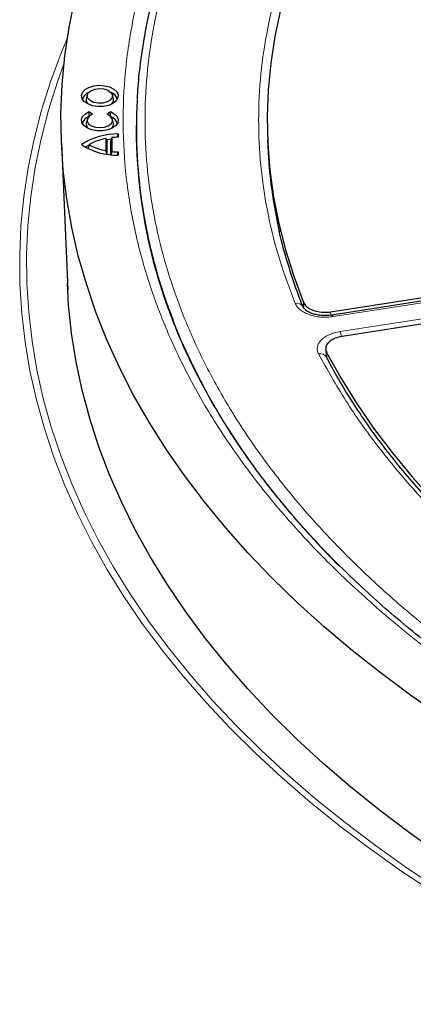
# Model space of a CAD drawing. Units: millimetres. Extents: x 0 to 420, y 0 to 297.
# Drawn here: x 263 to 274, y 184 to 212 of the extents above; entities that cross this region are included whole.
import ezdxf

# ---------------------------------------------------------------- set-up
doc = ezdxf.new("R2010")
doc.units = ezdxf.units.MM

msp = doc.modelspace()

# ---------------------------------------------------------------- linework, layer by layer
at = {"color": 7, "linetype": 'Continuous', "lineweight": 25}
for p, q in [((264.5715, 209.9245), (264.5453, 209.804)), ((265.314, 209.804), (265.2878, 209.9245)), ((264.6252, 209.3196), (264.6311, 209.4555)), ((264.6311, 209.4555), (264.7234, 209.379)), ((265.1359, 209.379), (265.2282, 209.4555)), ((265.2344, 209.3115), (265.2282, 209.4555)), ((264.5715, 209.234), (264.5453, 209.1134)), ((265.314, 209.1134), (265.2878, 209.234)), ((265.434, 208.7243), (265.4521, 208.819)), ((265.4521, 208.819), (265.4521, 208.7254)), ((263.8384, 208.5633), (264.0167, 204.395)), ((264.6232, 208.5174), (264.5865, 208.3949)), ((265.1084, 208.344), (265.1084, 208.6908)), ((265.1084, 208.6908), (265.1348, 208.5891)), ((265.1348, 208.2419), (265.1348, 208.5891)), ((265.2442, 208.6047), (265.2706, 208.7145)), ((265.2442, 208.2279), (265.2442, 208.6047)), ((265.2706, 208.7145), (265.2706, 208.3203)), ((269.6916, 208.6468), (269.7001, 208.4499)), ((265.1249, 208.2548), (265.1084, 208.344)), ((265.2706, 208.3203), (265.2548, 208.2393)), ((265.4345, 208.2179), (265.4521, 208.3094)), ((265.4521, 208.3094), (265.4521, 208.2158)), ((266.1267, 206.8196), (266.2044, 206.3049)), ((271.4824, 203.7697), (288.4028, 206.387)), ((288.4194, 206.2941), (271.515, 203.6793)), ((288.7264, 205.69), (271.8059, 203.0727)), ((271.3475, 202.7143), (271.3583, 202.5088)), ((271.3622, 202.4874), (271.3536, 202.5354))]:
    msp.add_line(p, q, dxfattribs=at)
at = {"color": 8, "linetype": 'Continuous', "lineweight": 18}
for p, q in [((288.4577, 206.2512), (271.5532, 203.6364)), ((271.7518, 203.2086), (288.6562, 205.8234)), ((270.7183, 203.8572), (270.7125, 204.0359)), ((271.4824, 203.7697), (271.4854, 203.6769)), ((271.3697, 202.6199), (271.378, 202.4633)), ((271.3564, 202.5194), (271.3566, 202.535)), ((271.3796, 202.4329), (271.3804, 202.4194))]:
    msp.add_line(p, q, dxfattribs=at)
at = {"color": 7, "linetype": 'Continuous', "lineweight": 25, "flags": 128}
for points in [[(274.0013, 219.5614), (273.4211, 218.8789), (272.8807, 218.1855), (272.3809, 217.482), (271.922, 216.7694), (271.5047, 216.0482), (271.1295, 215.3194), (270.7966, 214.5838), (270.5066, 213.8421), (270.2597, 213.0953), (270.0562, 212.3441), (269.8963, 211.5894), (269.7803, 210.832), (269.7082, 210.0729), (269.6801, 209.3127), (269.696, 208.5525), (269.756, 207.7929), (269.86, 207.035), (270.0078, 206.2795), (270.1993, 205.5272), (270.4343, 204.7791), (270.7125, 204.0359)], [(274.6843, 192.235), (273.7866, 192.8603), (272.923, 193.5014), (272.0943, 194.1577), (271.3014, 194.8285), (270.545, 195.5133), (269.8258, 196.2113), (269.1446, 196.9219), (268.5021, 197.6443), (267.8987, 198.378), (267.3352, 199.1221), (266.812, 199.876), (266.3297, 200.6389), (265.8887, 201.4101), (265.4895, 202.1889), (265.1325, 202.9744), (264.8179, 203.766), (264.5461, 204.5629), (264.3174, 205.3642), (264.132, 206.1692), (263.99, 206.9772), (263.8916, 207.7874), (263.8369, 208.5989), (263.826, 209.411), (263.8588, 210.2229), (263.9354, 211.0339), (264.0556, 211.843), (264.2193, 212.6497)], [(265.2991, 209.6853), (265.1738, 209.6319), (265.0268, 209.6022), (264.8711, 209.5988), (264.7207, 209.6221), (264.5888, 209.6699), (264.4872, 209.7381), (264.4249, 209.8205), (264.4075, 209.9098), (264.4365, 209.9982), (264.5092, 210.0777), (264.6194, 210.1413), (264.7571, 210.1833), (264.9101, 210.2), (265.0649, 210.1899), (265.2076, 210.154), (265.3257, 210.0953), (265.4085, 210.0192), (265.4489, 209.9323), (265.443, 209.8425), (265.3916, 209.7576), (265.2991, 209.6853)], [(264.6744, 210.0459), (264.7839, 210.0892), (264.913, 210.1067), (265.0443, 210.0961), (265.1602, 210.0589), (265.245, 210), (265.2871, 209.9274), (265.281, 209.8509), (265.2274, 209.7808), (265.1336, 209.7267), (265.0123, 209.6957), (264.8798, 209.6922), (264.754, 209.7165), (264.652, 209.7655), (264.5874, 209.8324), (264.5691, 209.9082), (264.5995, 209.9827), (264.6744, 210.0459)], [(265.2282, 209.4555), (265.341, 209.394), (265.4174, 209.3161), (265.4509, 209.2286), (265.4384, 209.1393), (265.3811, 209.0561), (265.2839, 208.9863), (265.1555, 208.936), (265.0072, 208.9097), (264.8521, 208.9097), (264.7038, 208.936), (264.5754, 208.9863), (264.4782, 209.0561), (264.4209, 209.1393), (264.4084, 209.2286), (264.4418, 209.3161), (264.5183, 209.394), (264.6311, 209.4555)], [(264.7234, 209.379), (264.6319, 209.3257), (264.5789, 209.2573), (264.5714, 209.1824), (264.6103, 209.1108), (264.6906, 209.0519), (264.8018, 209.0131), (264.9296, 208.9996), (265.0574, 209.0131), (265.1687, 209.0519), (265.2489, 209.1108), (265.2878, 209.1824), (265.2803, 209.2573), (265.2274, 209.3257), (265.1359, 209.379)], [(264.5453, 209.1134), (264.5473, 209.0494), (264.5885, 208.9795)], [(265.2707, 208.9795), (265.3119, 209.0494), (265.314, 209.1134)], [(264.6077, 208.4936), (264.5363, 208.4556), (264.5187, 208.4453)], [(265.253, 208.6698), (265.1456, 208.6563), (265.1167, 208.6517)], [(274.6156, 188.3544), (273.7245, 188.984), (272.8679, 189.6293), (272.0466, 190.2898), (271.2615, 190.9648), (270.5133, 191.6536), (269.8027, 192.3556), (269.1306, 193.0701), (268.4974, 193.7963), (267.9039, 194.5336), (267.3505, 195.2812), (266.8379, 196.0385), (266.3666, 196.8047), (265.937, 197.5789), (265.5495, 198.3606), (265.2045, 199.1489), (264.9023, 199.943), (264.6433, 200.7421), (264.4277, 201.5456), (264.2557, 202.3525), (264.1275, 203.1622), (264.0432, 203.9737), (264.0092, 204.5712)], [(271.3697, 202.6199), (271.7725, 201.896), (272.217, 201.1803), (272.7026, 200.4735), (273.229, 199.7766), (273.7954, 199.0902), (274.4013, 198.4151)]]:
    msp.add_lwpolyline(points, dxfattribs=at)
at = {"color": 8, "linetype": 'Continuous', "lineweight": 18, "flags": 128}
for points in [[(274.4383, 187.2669), (273.5031, 187.8907), (272.6015, 188.5309), (271.7346, 189.1868), (270.9031, 189.8578), (270.1077, 190.5433), (269.3493, 191.2426), (268.6286, 191.955), (267.9462, 192.68), (267.3028, 193.4167), (266.699, 194.1645), (266.1354, 194.9226), (265.6125, 195.6905), (265.1308, 196.4672), (264.6907, 197.2522), (264.2928, 198.0446), (263.9373, 198.8437), (263.6246, 199.6488), (263.355, 200.459), (263.1287, 201.2736), (262.946, 202.0919), (262.8071, 202.913), (262.712, 203.7362), (262.6608, 204.5607), (262.6537, 205.3858), (262.6906, 206.2105), (262.7715, 207.0343), (262.8963, 207.8561), (263.0648, 208.6754), (263.277, 209.4913), (263.5326, 210.3031), (263.8314, 211.1099), (264.0032, 211.526)], [(263.9094, 210.8062), (263.727, 210.2994), (263.4725, 209.4912), (263.2612, 208.6787), (263.0934, 207.863), (262.9691, 207.0446), (262.8886, 206.2244), (262.8519, 205.4031), (262.859, 204.5816), (262.9099, 203.7606), (263.0046, 202.9409), (263.1429, 202.1233), (263.3248, 201.3085), (263.5501, 200.4974), (263.8186, 199.6906), (264.1299, 198.889), (264.4839, 198.0933), (264.8802, 197.3043), (265.3183, 196.5227), (265.798, 195.7492), (266.3187, 194.9847), (266.8799, 194.2298), (267.4811, 193.4852), (268.1217, 192.7516), (268.8012, 192.0298), (269.5189, 191.3204), (270.274, 190.6241), (271.066, 189.9415), (271.894, 189.2734), (272.7572, 188.6203), (273.6549, 187.9828), (274.5861, 187.3616)], [(265.9658, 209.1951), (265.9911, 209.8246), (266.0021, 209.986)], [(267.0132, 203.5233), (267.2321, 202.9888), (267.5842, 202.2219), (267.9786, 201.4619), (268.4147, 200.7096), (268.8922, 199.9657), (269.4105, 199.2309), (269.9691, 198.506), (270.5675, 197.7918), (271.2051, 197.089), (271.7046, 196.5737)], [(271.5532, 203.6364), (271.5409, 203.6592), (271.529, 203.6737), (271.518, 203.6794), (271.5106, 203.6776)]]:
    msp.add_lwpolyline(points, dxfattribs=at)
at = {"color": 7, "linetype": 'Continuous', "lineweight": 25}
for centre, radius, start, end in [((264.7111, 209.7286), 0.2849, 110.87663, 165.35445), ((265.1552, 209.7349), 0.2766, 13.75731, 70.01161), ((264.6883, 209.7762), 0.1457, 169.02928, 226.78969), ((265.1633, 209.7787), 0.1528, 314.66802, 9.51301), ((280.8806, 209.0116), 14.914, 177.04038, 201.59221), ((264.7062, 209.0424), 0.2791, 110.26312, 165.96801), ((265.1531, 209.0424), 0.2791, 14.03199, 69.73688), ((280.5679, 208.943), 14.6043, 179.01072, 194.32932), ((265.4218, 206.9633), 1.856, 89.06211, 123.13881), ((265.4218, 210.0715), 1.856, 236.86119, 270.93789), ((265.3739, 207.1825), 1.5315, 99.98335, 119.34984), ((265.3739, 209.8523), 1.5315, 240.65016, 260.01665), ((265.4855, 206.6494), 2.0762, 90.92095, 95.94028), ((265.4855, 210.3854), 2.0762, 264.05972, 269.07905), ((283.066, 209.0302), 13.3785, 182.48585, 192.91834)]:
    msp.add_arc(centre, radius, start, end, dxfattribs=at)
at = {"color": 8, "linetype": 'Continuous', "lineweight": 18}
for centre, radius, start, end in [((270.5224, 203.8097), 0.2051, 25.74463, 103.27858), ((271.1199, 202.9422), 0.6857, 10.7788, 22.85741), ((271.1944, 202.386), 0.1959, 30.54365, 105.75615)]:
    msp.add_arc(centre, radius, start, end, dxfattribs=at)
at = {"color": 7, "linetype": 'Continuous', "lineweight": 25}
for points, knots in [([(309.0546, 233.9863), (308.6188, 233.9842), (308.0029, 233.9812), (307.0891, 233.9614), (306.3009, 233.9372), (305.3609, 233.8966), (304.373, 233.841), (303.3389, 233.7685), (302.2733, 233.6782), (301.1851, 233.5697), (300.081, 233.4425), (298.9664, 233.2963), (297.8454, 233.1309), (296.7216, 232.9463), (295.5977, 232.7423), (294.4764, 232.5191), (293.3597, 232.2767), (292.2498, 232.0151), (291.1483, 231.7346), (290.057, 231.4353), (288.9773, 231.1174), (287.9105, 230.7811), (286.8582, 230.4267), (285.8214, 230.0544), (284.8014, 229.6645), (283.7993, 229.2573), (282.8162, 228.8332), (281.8531, 228.3924), (280.9109, 227.9354), (279.9907, 227.4624), (279.0932, 226.9739), (278.2195, 226.4702), (277.3702, 225.9518), (276.5462, 225.4189), (275.7482, 224.8721), (274.9769, 224.3117), (274.2331, 223.7382), (273.5175, 223.152), (272.8306, 222.5535), (272.173, 221.9431), (271.5455, 221.3213), (270.9484, 220.6884), (270.3825, 220.045), (269.8481, 219.3914), (269.3459, 218.728), (268.8762, 218.0553), (268.4397, 217.3736), (268.0368, 216.6835), (267.668, 215.9852), (267.3337, 215.2793), (267.0344, 214.566), (266.7706, 213.8459), (266.5428, 213.1193), (266.3516, 212.3867), (266.1968, 211.6485), (266.0817, 210.9051), (266.012, 210.2936), (265.9951, 209.9298), (265.9897, 209.8158)], [0, 0, 0, 0, 0.0197504, 0.0279115, 0.0414413, 0.0555155, 0.07063, 0.0864153, 0.1027216, 0.1194296, 0.1364544, 0.1537332, 0.1712188, 0.1888747, 0.2066725, 0.2245897, 0.2426082, 0.2607131, 0.2788925, 0.297136, 0.3154353, 0.3337833, 0.3521739, 0.3706019, 0.389063, 0.4075534, 0.4260698, 0.4446096, 0.4631703, 0.4817501, 0.5003473, 0.5189606, 0.5375889, 0.5562315, 0.5748878, 0.5935576, 0.6122408, 0.6309376, 0.6496485, 0.6683743, 0.6871159, 0.7058746, 0.7246521, 0.74345, 0.7622707, 0.7811165, 0.7999904, 0.8188956, 0.8378356, 0.8568144, 0.8758361, 0.8949055, 0.9140275, 0.9332071, 0.9524498, 0.9717608, 0.9911454, 1, 1, 1, 1]), ([(270.708, 203.899), (270.703, 203.9106), (270.6014, 204.1463), (270.4358, 204.6111), (270.2183, 205.2942), (270.0832, 205.781), (270.03, 206.0404), (270.0241, 206.0691)], [0, 0, 0, 0, 0.0163649, 0.3298341, 0.6445855, 0.9607185, 1, 1, 1, 1]), ([(309.0546, 184.1853), (308.6195, 184.1874), (308.0042, 184.1903), (307.0911, 184.21), (306.303, 184.234), (305.3629, 184.2744), (304.375, 184.3296), (303.3407, 184.4017), (302.2751, 184.4913), (301.1867, 184.5992), (300.0825, 184.7256), (298.9678, 184.8709), (297.8467, 185.0352), (296.7228, 185.2187), (295.599, 185.4213), (294.4778, 185.6431), (293.3613, 185.8839), (292.2516, 186.1436), (291.1505, 186.4221), (290.0595, 186.7193), (288.9803, 187.0348), (287.9142, 187.3685), (286.8626, 187.7201), (285.8267, 188.0894), (284.8077, 188.4759), (283.8067, 188.8795), (282.8248, 189.2997), (281.863, 189.7363), (280.9224, 190.1887), (280.0037, 190.6568), (279.1079, 191.14), (278.2359, 191.638), (277.3885, 192.1503), (276.5664, 192.6766), (275.7704, 193.2164), (275.0012, 193.7692), (274.2594, 194.3347), (273.5457, 194.9124), (272.8608, 195.5018), (272.205, 196.1026), (271.5791, 196.7143), (270.9836, 197.3365), (270.4189, 197.9688), (269.8855, 198.6107), (269.3839, 199.262), (268.9145, 199.9222), (268.4778, 200.5909), (268.0743, 201.2679), (267.7043, 201.9527), (267.3685, 202.6451), (267.0669, 203.3446), (266.8013, 204.0512), (266.5808, 204.723), (266.4667, 205.1605), (266.4149, 205.3591)], [0, 0, 0, 0, 0.0212032, 0.0299777, 0.0445229, 0.0596552, 0.0759071, 0.0928809, 0.1104151, 0.1283811, 0.1466876, 0.1652668, 0.1840676, 0.2030507, 0.2221856, 0.2414477, 0.2608174, 0.2802788, 0.2998185, 0.3194257, 0.3390911, 0.3588068, 0.3785665, 0.3983643, 0.4181955, 0.438056, 0.4579423, 0.4778514, 0.4977809, 0.5177288, 0.5376934, 0.5576734, 0.5776681, 0.5976768, 0.6176994, 0.6377362, 0.6577876, 0.6778547, 0.6979387, 0.7180416, 0.7381656, 0.7583134, 0.7784883, 0.798694, 0.8189346, 0.8392151, 0.8595404, 0.8799164, 0.9003489, 0.9208442, 0.9414089, 0.9620492, 0.9827715, 1, 1, 1, 1]), ([(270.7125, 204.0359), (270.7352, 203.9974), (270.7806, 203.9202), (270.9281, 203.8291), (271.1145, 203.7706), (271.3094, 203.7508), (271.4303, 203.764), (271.4824, 203.7697)], [0, 0, 0, 0, 0.2104554, 0.4209175, 0.63123, 0.8414728, 1, 1, 1, 1]), ([(271.5151, 203.6793), (271.4565, 203.6727), (271.3429, 203.6599), (271.1771, 203.6698), (271.0331, 203.6959), (270.883, 203.7448), (270.7532, 203.8215), (270.7198, 203.8788), (270.7044, 203.9051)], [0, 0, 0, 0, 0.1590489, 0.3076702, 0.4468615, 0.5758106, 0.8051786, 1, 1, 1, 1]), ([(271.8059, 203.0727), (271.7398, 203.0583), (271.6077, 203.0296), (271.4547, 202.9416), (271.3594, 202.8321), (271.3314, 202.7191), (271.3582, 202.6497), (271.3697, 202.6199)], [0, 0, 0, 0, 0.2104554, 0.4209175, 0.63123, 0.8414728, 1, 1, 1, 1]), ([(294.656, 187.9566), (294.4688, 187.9985), (293.9261, 188.1201), (293.04, 188.3409), (291.997, 188.6179), (290.9657, 188.9142), (289.9467, 189.2285), (288.9418, 189.5607), (287.9521, 189.9106), (286.9791, 190.2778), (286.0237, 190.662), (285.0872, 191.0628), (284.1707, 191.48), (283.2751, 191.9131), (282.4014, 192.3617), (281.5506, 192.8254), (280.7236, 193.3038), (279.9211, 193.7965), (279.144, 194.3031), (278.393, 194.823), (277.6689, 195.3559), (276.9724, 195.9013), (276.304, 196.4588), (275.6645, 197.0278), (275.0544, 197.6081), (274.4743, 198.199), (273.9248, 198.8003), (273.4062, 199.4115), (272.9193, 200.0322), (272.4641, 200.6619), (272.0424, 201.3005), (271.6731, 201.9088), (271.4611, 202.3069), (271.3651, 202.4871)], [0, 0, 0, 0, 0.0169258, 0.0490616, 0.081325, 0.1136977, 0.1461647, 0.1787132, 0.2113325, 0.2440133, 0.276748, 0.3095299, 0.3423535, 0.3752141, 0.4081081, 0.4410323, 0.4739845, 0.5069631, 0.5399672, 0.5729966, 0.6060516, 0.6391333, 0.6722437, 0.7053853, 0.7385616, 0.771777, 0.8050365, 0.8383463, 0.8717134, 0.9051456, 0.9386517, 0.9722415, 1, 1, 1, 1])]:
    msp.add_open_spline(points, degree=3, knots=knots, dxfattribs=at)
at = {"color": 8, "linetype": 'Continuous', "lineweight": 18}
for points, knots in [([(339.3488, 226.6964), (338.8219, 226.9917), (337.7637, 227.5848), (336.0618, 228.4209), (334.2632, 229.2207), (332.3578, 229.9762), (330.3522, 230.6824), (328.2548, 231.3321), (326.1572, 231.897), (324.0858, 232.3793), (322.0453, 232.787), (319.9609, 233.1367), (317.8297, 233.4271), (315.668, 233.655), (313.4773, 233.8193), (311.2709, 233.9184), (309.0547, 233.9514), (306.8384, 233.9184), (304.632, 233.8193), (302.4413, 233.655), (300.2796, 233.4271), (298.1484, 233.1367), (296.064, 232.787), (294.0235, 232.3793), (291.9521, 231.897), (289.8545, 231.3321), (287.7571, 230.6824), (285.7515, 229.9763), (283.8464, 229.2206), (282.0465, 228.4215), (280.3492, 227.5827), (278.7472, 226.7041), (277.2253, 225.7793), (275.7722, 224.7995), (274.388, 223.7604), (273.079, 222.6606), (271.8558, 221.5028), (270.7304, 220.292), (269.7519, 219.0811), (268.9164, 217.8853), (268.2101, 216.7073), (267.6044, 215.504), (267.1014, 214.2737), (266.7065, 213.0258), (266.422, 211.7612), (266.2504, 210.4874), (266.1931, 209.208), (266.2504, 207.9286), (266.422, 206.6548), (266.7065, 205.3902), (267.1014, 204.1423), (267.6044, 202.912), (268.2101, 201.7087), (268.9164, 200.5307), (269.7519, 199.3349), (270.7304, 198.124), (271.8557, 196.9132), (273.0791, 195.7554), (274.3877, 194.6554), (275.7732, 193.6171), (277.2217, 192.6346), (278.249, 192.0237), (278.7605, 191.7195)], [0, 0, 0, 0, 0.0163651, 0.0328713, 0.0497846, 0.066957, 0.0843728, 0.1021273, 0.119989, 0.1359429, 0.1518973, 0.1681033, 0.1843097, 0.2006882, 0.2170672, 0.2335334, 0.25, 0.2664661, 0.2829328, 0.2993113, 0.3156902, 0.3318962, 0.3481027, 0.3640566, 0.380011, 0.3978722, 0.4156269, 0.4330427, 0.450215, 0.4671284, 0.4836345, 0.5, 0.516365, 0.5328713, 0.5497846, 0.566957, 0.5843728, 0.6021273, 0.619989, 0.6359429, 0.6518973, 0.6681033, 0.6843097, 0.7006882, 0.7170672, 0.7335334, 0.75, 0.7664661, 0.7829328, 0.7993113, 0.8156902, 0.8318962, 0.8481027, 0.8640566, 0.880011, 0.8978722, 0.9156269, 0.9330427, 0.950215, 0.9671284, 0.9836347, 1, 1, 1, 1]), ([(309.2233, 184.1167), (308.414, 184.1225), (306.784, 184.134), (304.3297, 184.2525), (301.8593, 184.4484), (299.3844, 184.7309), (296.9153, 185.0999), (294.4658, 185.5565), (292.0495, 186.1004), (289.6822, 186.7298), (287.3766, 187.4426), (285.1454, 188.2358), (283.001, 189.1051), (280.9549, 190.0456), (279.0172, 191.0518), (277.1961, 192.1178), (275.5008, 193.236), (273.9371, 194.3991), (272.5092, 195.5997), (271.2185, 196.8316), (270.0663, 198.0878), (269.0476, 199.3678), (268.1541, 200.6787), (267.3829, 202.0286), (266.738, 203.4193), (266.2272, 204.8454), (265.8573, 206.3022), (265.6348, 207.7827), (265.5645, 209.2793), (265.6498, 210.7831), (265.8921, 212.2864), (266.2916, 213.7814), (266.8463, 215.2598), (267.5529, 216.7135), (268.4065, 218.1351), (269.4008, 219.5179), (270.5272, 220.8541), (271.7766, 222.1376), (273.1381, 223.3638), (274.6047, 224.528), (276.1568, 225.6319), (277.2716, 226.3186), (277.825, 226.6595)], [0, 0, 0, 0, 0.0238317, 0.0480004, 0.0724803, 0.0972433, 0.1222599, 0.1475556, 0.1730137, 0.1985984, 0.2242729, 0.25, 0.2757267, 0.301401, 0.3269857, 0.352444, 0.3777401, 0.4027563, 0.4275191, 0.451999, 0.476168, 0.5, 0.5238316, 0.5480004, 0.5724803, 0.5972433, 0.6222599, 0.6475556, 0.6730137, 0.6985984, 0.7242729, 0.75, 0.7757267, 0.801401, 0.8269857, 0.852444, 0.8777401, 0.9027563, 0.9275191, 0.951999, 0.9761681, 1, 1, 1, 1]), ([(270.4753, 204.0092), (270.321, 204.4204), (270.0123, 205.2426), (269.6977, 206.5004), (269.4948, 207.7736), (269.418, 209.0653), (269.4672, 210.363), (269.6459, 211.6654), (269.9536, 212.9627), (270.3909, 214.2504), (270.955, 215.5216), (271.6433, 216.7692), (272.4517, 217.9896), (273.3737, 219.1734), (274.4049, 220.3206), (275.5362, 221.4198), (276.7569, 222.4774), (277.6479, 223.1432), (278.0935, 223.4761)], [0, 0, 0, 0, 0.061102, 0.1222049, 0.1844889, 0.2467746, 0.3098725, 0.3729723, 0.4364852, 0.5, 0.5635129, 0.6270277, 0.6901257, 0.7532254, 0.8155094, 0.8777951, 0.9388971, 1, 1, 1, 1]), ([(271.5532, 203.6364), (271.4958, 203.6295), (271.3809, 203.6158), (271.2042, 203.6209), (271.0332, 203.6448), (270.8739, 203.6882), (270.7328, 203.7488), (270.6159, 203.8247), (270.525, 203.9121), (270.4919, 203.9769), (270.4753, 204.0092)], [0, 0, 0, 0, 0.1253557, 0.2505531, 0.3754705, 0.5002125, 0.6254393, 0.7499736, 0.8751712, 1, 1, 1, 1]), ([(271.1413, 202.5746), (271.1275, 202.6075), (271.1001, 202.6733), (271.1032, 202.7755), (271.1389, 202.8749), (271.2089, 202.9682), (271.3093, 203.0516), (271.4368, 203.1215), (271.5852, 203.1768), (271.6963, 203.198), (271.7518, 203.2086)], [0, 0, 0, 0, 0.1253557, 0.2505531, 0.3754705, 0.5002125, 0.6254393, 0.7499736, 0.8751712, 1, 1, 1, 1]), ([(281.0416, 193.0364), (280.4806, 193.3719), (279.3586, 194.0428), (277.8109, 195.125), (276.3693, 196.2586), (275.0508, 197.4455), (273.8596, 198.6765), (272.808, 199.9449), (271.8848, 201.2431), (271.3891, 202.1307), (271.1413, 202.5746)], [0, 0, 0, 0, 0.1245264, 0.2490545, 0.3745255, 0.5, 0.625471, 0.7509454, 0.8754719, 1, 1, 1, 1])]:
    msp.add_open_spline(points, degree=3, knots=knots, dxfattribs=at)

doc.saveas('drawing.dxf')
